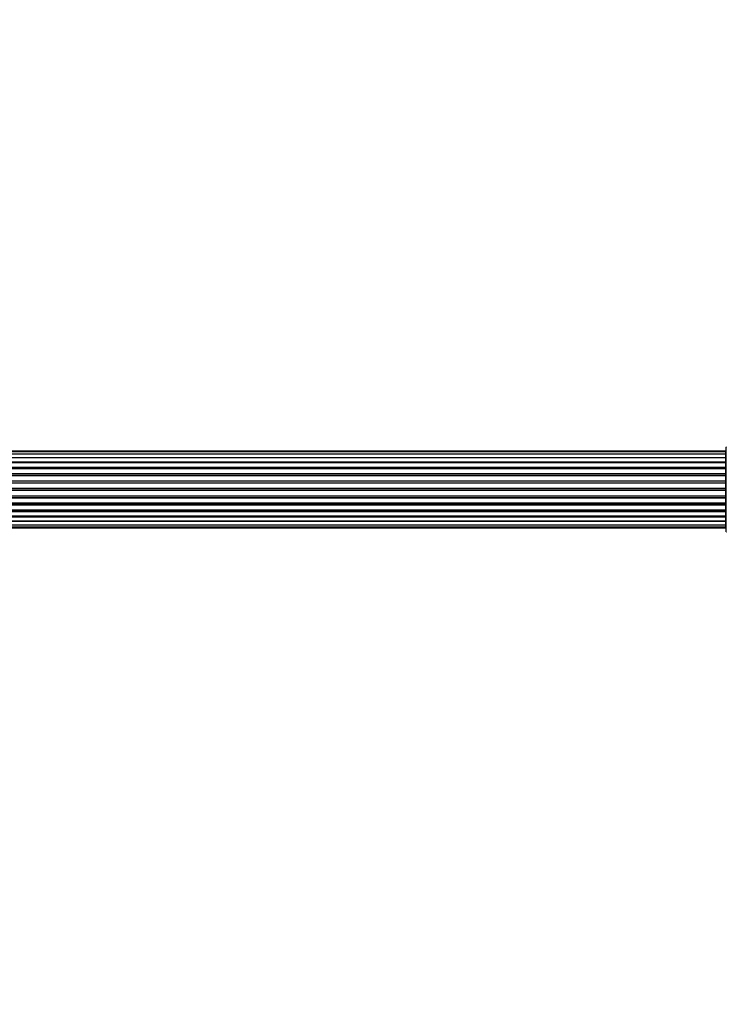
# Model space of a CAD drawing. Units: millimetres. Extents: x 0 to 1549, y 0 to 3610.
# Drawn here: x 815 to 1092, y 3224 to 3610 of the extents above; entities that cross this region are included whole.
import ezdxf
from ezdxf import colors
from ezdxf.entities.mleader import LeaderData, LeaderLine
from ezdxf.math import Vec2, Vec3

# ---------------------------------------------------------------- set-up
doc = ezdxf.new("R2010")
doc.units = ezdxf.units.MM
doc.layers.add('DV2_Défaut', color=7, linetype='Continuous')
doc.layers.add('Défaut', color=7, linetype='Continuous')

# ---------------------------------------------------------------- blocks, each defined once
blk = doc.blocks.new('_DOT')
at = {"color": 0}
blk.add_line((0, 0), (-1, 0), dxfattribs=at)
at = {"color": 0, "const_width": 0.333}
blk.add_lwpolyline([(-0.1665, 0, 1), (0.1665, 0, 1)], format="xyb", close=True, dxfattribs=at)
blk = doc.blocks.new('SE1')
at = {"layer": 'DV2_Défaut', "color": 7, "linetype": 'Continuous'}
for p, q in [((1091.32, 3440.83), (625.72, 3440.83)), ((1091.32, 3440.53), (625.72, 3440.53)), ((1091.32, 3439.62), (625.72, 3439.62)), ((1091.32, 3440.53), (1091.32, 3440.83)), ((1091.32, 3439.62), (1091.32, 3440.53)), ((1091.32, 3438.33), (1091.32, 3439.62)), ((1091.52, 3409.28), (1091.52, 3442.38)), ((625.72, 3438.33), (1091.32, 3438.33)), ((1091.32, 3438.16), (625.72, 3438.16)), ((625.72, 3436.68), (1091.32, 3436.68)), ((1091.32, 3436.43), (625.72, 3436.43)), ((1091.32, 3436.2), (625.72, 3436.2)), ((1091.32, 3438.33), (1091.32, 3438.16)), ((1091.32, 3436.68), (1091.32, 3438.16)), ((1091.32, 3436.68), (1091.32, 3436.43)), ((1091.32, 3436.2), (1091.32, 3436.43)), ((1091.32, 3434.55), (1091.32, 3436.2)), ((625.72, 3434.55), (1091.32, 3434.55)), ((1091.32, 3434.29), (625.72, 3434.29)), ((1091.32, 3433.83), (625.72, 3433.83)), ((625.72, 3432.03), (1091.32, 3432.03)), ((1091.32, 3431.79), (625.72, 3431.79)), ((625.72, 3431.26), (1091.32, 3431.26)), ((1091.32, 3431.16), (625.72, 3431.16)), ((1091.32, 3434.55), (1091.32, 3434.29)), ((1091.32, 3433.82), (1091.32, 3434.29)), ((1091.32, 3432.03), (1091.32, 3433.83)), ((1091.32, 3432.03), (1091.32, 3431.79)), ((1091.32, 3431.26), (1091.32, 3431.79)), ((1091.32, 3431.26), (1091.32, 3431.16)), ((1091.32, 3429.25), (1091.32, 3431.16)), ((625.72, 3429.25), (1091.32, 3429.25)), ((1091.32, 3429.03), (625.72, 3429.03)), ((625.72, 3428.46), (1091.32, 3428.46)), ((1091.32, 3428.29), (625.72, 3428.29)), ((1091.32, 3429.25), (1091.32, 3429.03)), ((1091.32, 3428.46), (1091.32, 3429.03)), ((1091.32, 3428.46), (1091.32, 3428.29)), ((1091.32, 3426.32), (1091.32, 3428.29)), ((625.72, 3426.32), (1091.32, 3426.32)), ((1091.32, 3426.12), (625.72, 3426.12)), ((625.72, 3425.54), (1091.32, 3425.54)), ((1091.32, 3425.34), (625.72, 3425.34)), ((625.72, 3423.37), (1091.32, 3423.37)), ((1091.32, 3426.32), (1091.32, 3426.12)), ((1091.32, 3425.54), (1091.32, 3426.12)), ((1091.32, 3425.54), (1091.32, 3425.34)), ((1091.32, 3423.37), (1091.32, 3425.34)), ((1091.32, 3423.37), (1091.32, 3423.21)), ((1091.32, 3423.21), (625.72, 3423.21)), ((625.72, 3422.64), (1091.32, 3422.64)), ((1091.32, 3422.41), (625.72, 3422.41)), ((625.72, 3420.5), (1091.32, 3420.5)), ((1091.32, 3420.4), (625.72, 3420.4)), ((625.72, 3419.87), (1091.32, 3419.87)), ((1091.32, 3419.63), (625.72, 3419.63)), ((1091.32, 3422.64), (1091.32, 3423.21)), ((1091.32, 3422.64), (1091.32, 3422.41)), ((1091.32, 3420.5), (1091.32, 3422.41)), ((1091.32, 3420.5), (1091.32, 3420.4)), ((1091.32, 3419.87), (1091.32, 3420.4)), ((1091.32, 3419.87), (1091.32, 3419.63)), ((1091.32, 3417.83), (1091.32, 3419.63)), ((625.72, 3417.83), (1091.32, 3417.83)), ((625.72, 3417.37), (1091.32, 3417.37)), ((1091.32, 3417.12), (625.72, 3417.12)), ((1091.32, 3417.37), (1091.32, 3417.84)), ((1091.32, 3417.37), (1091.32, 3417.12)), ((1091.32, 3415.46), (1091.32, 3417.12)), ((625.72, 3415.46), (1091.32, 3415.46)), ((625.72, 3415.23), (1091.32, 3415.23)), ((1091.32, 3414.99), (625.72, 3414.99)), ((625.72, 3413.5), (1091.32, 3413.5)), ((1091.32, 3413.33), (625.72, 3413.33)), ((625.72, 3412.04), (1091.32, 3412.04)), ((1091.32, 3415.23), (1091.32, 3415.46)), ((1091.32, 3415.23), (1091.32, 3414.99)), ((1091.32, 3413.5), (1091.32, 3414.99)), ((1091.32, 3413.5), (1091.32, 3413.33)), ((1091.32, 3412.04), (1091.32, 3413.33)), ((1091.32, 3411.14), (1091.32, 3412.04)), ((625.72, 3411.14), (1091.32, 3411.14)), ((625.72, 3410.83), (1091.32, 3410.83)), ((1091.32, 3411.14), (1091.32, 3410.83))]:
    blk.add_line(p, q, dxfattribs=at)
for centre, radius, start, end in [((1091.32, 3440.63), 0.2, 0, 90), ((1091.32, 3440.33), 0.2, 0, 90), ((1091.32, 3439.42), 0.2, 0, 90), ((1091.62, 3442.38), 0.1, 90, 180), ((1091.32, 3437.96), 0.2, 0, 90), ((1091.32, 3436), 0.2, 0, 90), ((1091.32, 3433.63), 0.2, 0, 90), ((1091.32, 3430.96), 0.2, 0, 90), ((1091.32, 3420.7), 0.2, 270, 0), ((1091.32, 3418.03), 0.2, 270, 0), ((1091.32, 3415.66), 0.2, 270, 0), ((1091.32, 3413.7), 0.2, 270, 0), ((1091.32, 3412.24), 0.2, 270, 0), ((1091.32, 3411.34), 0.2, 270, 0), ((1091.32, 3411.03), 0.2, 270, 0), ((1091.62, 3409.28), 0.1, 180, 270)]:
    blk.add_arc(centre, radius, start, end, dxfattribs=at)
for centre, ratio, start_param, end_param in [((1091.32, 3439.46), 0.084013, 2.969061, 3.141593), ((1091.32, 3438.39), 0.289353, 1.570796, 3.141593), ((1091.32, 3436.77), 0.482048, 1.570796, 3.141593), ((1091.32, 3436.28), 0.756886, 3.141593, 4.712389), ((1091.32, 3434.68), 0.653675, 1.570796, 3.141593), ((1091.32, 3434.17), 0.604466, 3.141593, 4.712389), ((1091.32, 3432.19), 0.796733, 1.570796, 3.141593), ((1091.32, 3431.7), 0.425628, 3.141593, 4.712389), ((1091.32, 3431.18), 0.38767, 3.141593, 4.712389), ((1091.32, 3433.71), 0.570851, 3.141593, 4.274707), ((1091.32, 3429.43), 0.90497, 1.570796, 3.141593), ((1091.32, 3428.98), 0.228188, 3.141593, 4.712389), ((1091.32, 3428.42), 0.187545, 3.141593, 4.712389), ((1091.32, 3428.09), 0.999788, 3.141593, 4.712389), ((1091.32, 3426.52), 0.973656, 1.570796, 3.141593), ((1091.32, 3426.12), 0.020775, 3.141593, 4.712389), ((1091.32, 3425.54), 0.020775, 1.570796, 3.141593), ((1091.32, 3425.15), 0.973656, 3.141593, 4.712389), ((1091.32, 3423.57), 0.999788, 1.570796, 3.141593), ((1091.32, 3423.24), 0.187545, 1.570796, 3.141593), ((1091.32, 3422.68), 0.228188, 1.570796, 3.141593), ((1091.32, 3422.23), 0.90497, 3.141593, 4.712389), ((1091.32, 3420.48), 0.38767, 1.570796, 3.141593), ((1091.32, 3419.96), 0.425628, 1.570796, 3.141593), ((1091.32, 3419.47), 0.796733, 3.141593, 4.712389), ((1091.32, 3417.49), 0.604466, 1.570796, 3.141593), ((1091.32, 3416.99), 0.653675, 3.141593, 4.712389), ((1091.32, 3417.95), 0.570851, 2.008478, 3.141593), ((1091.32, 3415.39), 0.756886, 1.570796, 3.141593), ((1091.32, 3414.89), 0.482048, 3.141593, 4.712389), ((1091.32, 3413.27), 0.289353, 3.141593, 4.712389), ((1091.32, 3412.2), 0.084013, 3.141593, 3.314124)]:
    blk.add_ellipse(centre, major_axis=(-0.2, 0), ratio=ratio, start_param=start_param, end_param=end_param, dxfattribs=at)

msp = doc.modelspace()

# ---------------------------------------------------------------- block references
at = {"layer": 'Défaut'}
msp.add_blockref('SE1', (0, 0), dxfattribs=at)

# ---------------------------------------------------------------- leaders
at = {"layer": 'Défaut', "color": 7, "linetype": 'Continuous'}
ml = msp.add_multileader_mtext('Standard', dxfattribs=at)
ml.set_content('{\\pxsm0.9;\\fSolid Edge ISO|b1||i0||c0|p34;\\W1.;23/10/2019\\P}', color=256)
ml.set_leader_properties()
ml.set_arrow_properties(name='DOT')
ml.build(insert=Vec2(0, 0))
ml.multileader.update_dxf_attribs({"leader_type": 0, "dogleg_length": 0, "arrow_head_size": 12})
ctx = ml.context
ctx.base_point, ctx.char_height, ctx.arrow_head_size, ctx.landing_gap_size = Vec3(1184.99, 3602.42), 12, 12, 4.2
notes = []
notes.append((ctx, [(0, (0, 0, 0), (0, 0), (1, 0), 1, [])]))
ctx.mtext.insert = Vec3(1186.99, 3608.54)
for ctx, leaders in notes:
    for number, flags, end, landing, length, lines in leaders:
        leader = LeaderData()
        leader.index, (leader.has_last_leader_line, leader.has_dogleg_vector, leader.attachment_direction) = number, flags
        leader.last_leader_point, leader.dogleg_vector, leader.dogleg_length = Vec3(end), Vec3(landing), length
        for number, points, colour, breaks in lines:
            line = LeaderLine()
            line.index, line.vertices, line.color, line.breaks = number, Vec3.list(points), colors.encode_raw_color(colour), breaks
            leader.lines.append(line)
        ctx.leaders.append(leader)

doc.saveas('drawing.dxf')
